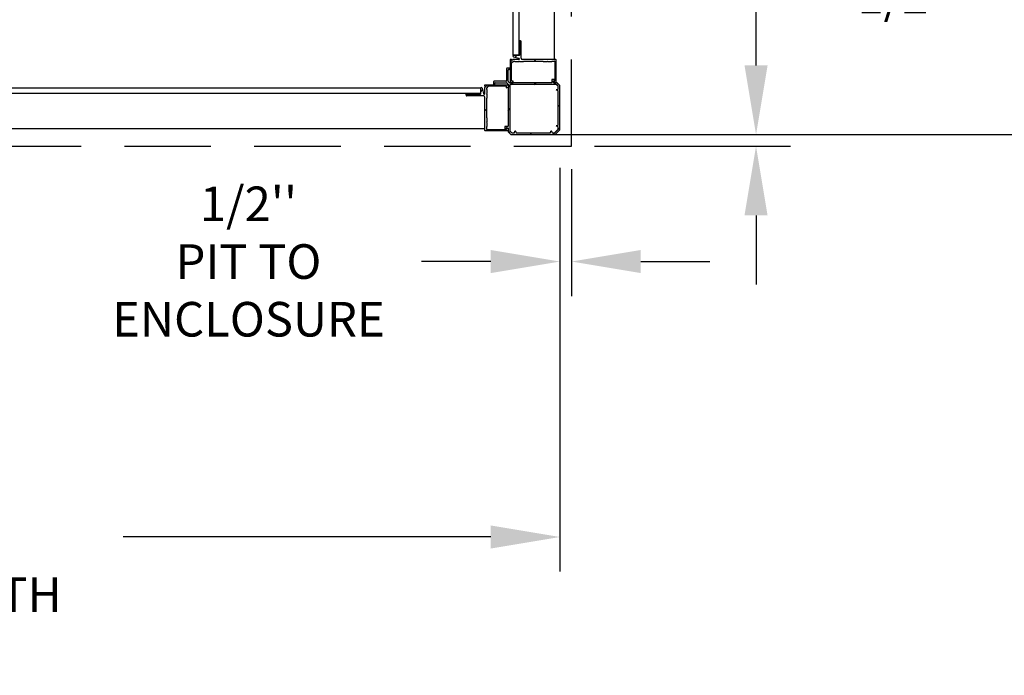
# Model space of a CAD drawing. Extents: x -1000 to 126, y -145 to 547.
# Drawn here: x 10 to 53, y -51 to -23 of the extents above; entities that cross this region are included whole.
import ezdxf

# ---------------------------------------------------------------- set-up
doc = ezdxf.new("R2010")
doc.units = 0
doc.header["$LTSCALE"] = 5
doc.header["$MEASUREMENT"] = 0
doc.linetypes.add('HIDDEN', pattern=[0.375, 0.25, -0.125])
doc.layers.get('0').update_dxf_attribs({"linetype": 'CONTINUOUS'})
doc.layers.get('DEFPOINTS').update_dxf_attribs({"linetype": 'CONTINUOUS'})
doc.layers.add('DIM', color=3, linetype='CONTINUOUS')
doc.styles.add('PLAN_STYLE', font='txt.shx', dxfattribs={"height": 1.5})
doc.dimstyles.new('IMPERIAL_PL', dxfattribs={"dimtxt": 1.5, "dimasz": 3, "dimexe": 1.5, "dimexo": 1, "dimgap": 1, "dimtad": 0, "dimtih": 1, "dimtoh": 1, "dimdec": 4, "dimzin": 0, "dimdsep": 46, "dimlunit": 5, "dimtxsty": 'PLAN_STYLE', "dimcen": 0.09, "dimadec": 0, "dimazin": 0, "dimtfac": 1, "dimtdec": 4, "dimtofl": 0, "dimtmove": 0, "dimatfit": 3, "dimfxl": 0, "dimfrac": 2, "dimtolj": 1, "dimtzin": 0, "dimarcsym": 0})

# ---------------------------------------------------------------- blocks, each defined once
blk = doc.blocks.new('BLK62')
at = {"color": 7, "linetype": 'Continuous'}
for p, q in [((46.493, 37.402), (46.493, 37.639)), ((46.554, 37.647), (46.619, 37.409)), ((46.678, 37.737), (46.678, 37.79)), ((46.678, 37.79), (47.663, 37.79)), ((46.708, 37.707), (46.678, 37.737)), ((46.678, 37.677), (46.708, 37.707)), ((46.678, 37.417), (46.678, 37.677)), ((46.817, 37.727), (46.741, 37.651)), ((46.741, 37.651), (46.741, 37.605)), ((46.741, 37.605), (46.756, 37.59)), ((46.756, 37.59), (46.756, 37.417)), ((47.598, 37.727), (46.817, 37.727)), ((47.613, 37.663), (47.613, 37.712)), ((47.67, 37.68), (47.624, 37.656)), ((47.678, 37.775), (47.678, 37.694)), ((45.868, 37.339), (45.868, 37.402)), ((45.898, 37.402), (45.898, 37.387)), ((45.898, 37.387), (46.478, 37.387)), ((46.618, 37.309), (45.898, 37.309)), ((46.678, 35.805), (46.678, 37.249)), ((46.756, 37.417), (46.741, 37.402)), ((46.741, 37.402), (46.756, 37.387)), ((46.756, 37.215), (46.741, 37.199)), ((46.741, 37.199), (46.741, 36.371)), ((46.756, 37.387), (46.756, 37.215)), ((46.741, 36.371), (46.756, 36.356)), ((46.756, 36.356), (46.756, 36.183)), ((46.756, 36.183), (46.741, 36.168)), ((46.741, 36.168), (46.756, 36.153)), ((46.756, 35.981), (46.741, 35.965)), ((46.741, 35.965), (46.741, 35.867)), ((46.756, 36.153), (46.756, 35.981)), ((46.756, 35.852), (47.598, 35.852)), ((47.613, 35.867), (47.613, 35.917)), ((47.624, 35.923), (47.67, 35.899)), ((47.678, 35.886), (47.678, 35.805)), ((47.663, 35.79), (46.693, 35.79))]:
    blk.add_line(p, q, dxfattribs=at)
for centre, radius, start, end in [((46.524, 37.639), 0.031, 15.3366, 180), ((47.598, 37.712), 0.015, 0, 90), ((47.621, 37.663), 0.0075, 180, 298.0725), ((47.663, 37.775), 0.015, 360, 90), ((47.663, 37.694), 0.015, 298.0725, 0), ((45.883, 37.402), 0.015, 0, 180), ((45.898, 37.339), 0.03, 180, 270), ((46.478, 37.402), 0.015, 270, 0), ((46.618, 37.249), 0.06, 0, 90), ((46.648, 37.417), 0.03, 195.3366, 0), ((46.756, 35.867), 0.015, 180, 270), ((47.598, 35.867), 0.015, 270, 0), ((47.621, 35.917), 0.0075, 61.9275, 180), ((47.663, 35.886), 0.015, 360, 61.9275), ((46.693, 35.805), 0.015, 180, 270), ((47.663, 35.805), 0.015, 270, 0)]:
    blk.add_arc(centre, radius, start, end, dxfattribs=at)
blk = doc.blocks.new('BLK63')
at = {"color": 15, "linetype": 'Continuous'}
for points in [[(46.493, 37.493, 0), (46.574, 37.574, 0)], [(46.708, 37.708, 0), (46.79, 37.79, 0)], [(46.309, 37.309, 0), (46.387, 37.387, 0)], [(46.678, 36.678, 0), (46.741, 36.741, 0)], [(46.79, 35.79, 0), (46.852, 35.852, 0)]]:
    blk.add_polyline3d(points, dxfattribs=at)
blk.add_blockref('BLK62', (0, 0))
blk = doc.blocks.new('BLK47')
at = {"color": 7, "linetype": 'Continuous'}
for p, q in [((47.618, 38.487), (47.618, 37.972)), ((47.728, 38.517), (47.648, 38.517)), ((47.678, 37.951), (47.678, 38.442)), ((47.693, 38.457), (47.728, 38.457)), ((49.573, 38.004), (49.573, 37.897)), ((49.693, 38.019), (49.588, 38.019)), ((49.708, 37.972), (49.708, 38.004)), ((47.043, 37.912), (47.043, 37.832)), ((47.588, 37.942), (47.073, 37.942)), ((47.103, 37.832), (47.103, 37.867)), ((47.118, 37.882), (47.609, 37.882)), ((47.63, 37.873), (47.669, 37.834)), ((47.678, 37.813), (47.678, 36.002)), ((47.726, 37.89), (47.687, 37.929)), ((49.558, 37.882), (47.747, 37.882)), ((49.636, 37.897), (49.636, 37.942)), ((49.651, 37.957), (49.693, 37.957)), ((49.794, 37.882), (49.651, 37.882)), ((49.924, 37.758), (49.805, 37.877)), ((49.928, 35.837), (49.928, 37.748)), ((47.541, 35.972), (47.541, 35.867)), ((47.663, 35.987), (47.556, 35.987)), ((47.556, 35.852), (47.588, 35.852)), ((47.603, 35.867), (47.603, 35.909)), ((47.618, 35.924), (47.663, 35.924)), ((47.678, 35.909), (47.678, 35.759)), ((47.678, 35.759), (47.806, 35.632)), ((47.806, 35.632), (49.723, 35.632)), ((49.723, 35.632), (49.928, 35.837))]:
    blk.add_line(p, q, dxfattribs=at)
for centre, radius, start, end in [((47.648, 38.487), 0.03, 90, 180), ((47.693, 38.442), 0.015, 90, 180), ((47.728, 38.487), 0.03, 270, 90), ((49.588, 38.004), 0.015, 90, 180), ((49.693, 38.004), 0.015, 0, 90), ((47.073, 37.912), 0.03, 90, 180), ((47.073, 37.832), 0.03, 180, 360), ((47.118, 37.867), 0.015, 90, 180), ((47.588, 37.972), 0.03, 270, 0), ((47.609, 37.852), 0.03, 45, 90), ((47.648, 37.813), 0.03, 0, 45), ((47.708, 37.951), 0.03, 180, 225), ((47.747, 37.912), 0.03, 225, 270), ((49.558, 37.897), 0.015, 270, 0), ((49.651, 37.942), 0.015, 90, 180), ((49.651, 37.897), 0.015, 180, 270), ((49.693, 37.972), 0.015, 270, 0), ((49.794, 37.867), 0.015, 45, 90), ((49.913, 37.748), 0.015, 0, 45), ((47.556, 35.972), 0.015, 90, 180), ((47.556, 35.867), 0.015, 180, 270), ((47.588, 35.867), 0.015, 270, 0), ((47.618, 35.909), 0.015, 90, 180), ((47.663, 36.002), 0.015, 270, 0), ((47.663, 35.909), 0.015, 360, 90)]:
    blk.add_arc(centre, radius, start, end, dxfattribs=at)
blk = doc.blocks.new('BLK48')
at = {"color": 7, "linetype": 'Continuous'}
for p, q in [((47.758, 37.787), (47.758, 35.79)), ((49.764, 37.802), (47.773, 37.802)), ((49.846, 37.726), (49.775, 37.797)), ((49.78, 37.582), (49.85, 37.607)), ((49.85, 37.607), (49.85, 37.715)), ((49.85, 37.528), (49.78, 37.554)), ((49.85, 36.047), (49.85, 37.528)), ((49.69, 35.71), (49.85, 35.87)), ((49.78, 36.022), (49.85, 36.047)), ((49.85, 35.968), (49.78, 35.993)), ((49.85, 35.87), (49.85, 35.968)), ((47.758, 35.79), (47.838, 35.71)), ((47.838, 35.71), (47.953, 35.71)), ((47.953, 35.71), (47.978, 35.78)), ((48.006, 35.78), (48.032, 35.71)), ((48.032, 35.71), (49.513, 35.71)), ((49.513, 35.71), (49.538, 35.78)), ((49.567, 35.78), (49.592, 35.71)), ((49.592, 35.71), (49.69, 35.71))]:
    blk.add_line(p, q, dxfattribs=at)
for centre, start, end in [((47.773, 37.787), 90, 180), ((49.764, 37.787), 45, 90), ((49.785, 37.568), 109.8189, 250.1811), ((49.835, 37.715), 0, 45), ((49.785, 36.007), 109.8189, 250.1811), ((47.992, 35.775), 19.8189, 160.1811), ((49.552, 35.775), 19.8189, 160.1811)]:
    blk.add_arc(centre, 0.015, start, end, dxfattribs=at)
blk = doc.blocks.new('BLK49')
at = {"color": 15, "linetype": 'Continuous'}
for points in [[(47.67825, 37.67825, 0), (47.75825, 37.75825, 0)], [(47.80165, 37.80165, 0), (47.88165, 37.88165, 0)], [(48.80165, 37.80165, 0), (48.88165, 37.88165, 0)], [(49.78595, 37.78595, 0), (49.8411, 37.8411, 0)], [(47.67825, 36.67825, 0), (47.75825, 36.75825, 0)], [(49.85025, 36.85025, 0), (49.92825, 36.92825, 0)], [(49.63165, 35.63165, 0), (49.92825, 35.92825, 0)], [(47.7188, 35.7188, 0), (47.77395, 35.77395, 0)], [(48.63165, 35.63165, 0), (48.70965, 35.70965, 0)]]:
    blk.add_polyline3d(points, dxfattribs=at)
for name in ['BLK47', 'BLK48']:
    blk.add_blockref(name, (0, 0))
blk = doc.blocks.new('BLK45')
at = {"color": 7, "linetype": 'Continuous'}
for p, q in [((48.221, 39.692), (48.158, 39.692)), ((48.158, 39.662), (48.173, 39.662)), ((48.173, 39.662), (48.173, 39.082)), ((48.251, 38.942), (48.251, 39.662)), ((47.823, 38.882), (47.77, 38.882)), ((47.77, 38.882), (47.77, 37.897)), ((47.853, 38.852), (47.823, 38.882)), ((47.883, 38.882), (47.853, 38.852)), ((48.143, 38.882), (47.883, 38.882)), ((47.913, 39.006), (48.151, 38.941)), ((48.158, 39.067), (47.921, 39.067)), ((49.755, 38.882), (48.311, 38.882)), ((49.77, 37.897), (49.77, 38.867)), ((47.833, 38.743), (47.909, 38.819)), ((47.833, 37.962), (47.833, 38.743)), ((47.909, 38.819), (47.955, 38.819)), ((47.955, 38.819), (47.97, 38.804)), ((47.97, 38.804), (48.143, 38.804)), ((48.143, 38.804), (48.158, 38.819)), ((48.158, 38.819), (48.173, 38.804)), ((48.173, 38.804), (48.345, 38.804)), ((48.345, 38.804), (48.361, 38.819)), ((48.361, 38.819), (49.189, 38.819)), ((49.189, 38.819), (49.204, 38.804)), ((49.204, 38.804), (49.377, 38.804)), ((49.377, 38.804), (49.392, 38.819)), ((49.392, 38.819), (49.407, 38.804)), ((49.407, 38.804), (49.579, 38.804)), ((49.579, 38.804), (49.595, 38.819)), ((49.595, 38.819), (49.693, 38.819)), ((49.708, 38.804), (49.708, 37.962)), ((47.785, 37.882), (47.866, 37.882)), ((47.897, 37.947), (47.848, 37.947)), ((47.879, 37.89), (47.904, 37.936)), ((49.636, 37.936), (49.661, 37.89)), ((49.693, 37.947), (49.643, 37.947)), ((49.674, 37.882), (49.755, 37.882))]:
    blk.add_line(p, q, dxfattribs=at)
for centre, radius, start, end in [((48.158, 39.677), 0.015, 90, 270), ((48.221, 39.662), 0.03, 0, 90), ((47.921, 39.036), 0.031, 90, 254.6634), ((48.143, 38.912), 0.03, 270, 74.6634), ((48.158, 39.082), 0.015, 270, 0), ((48.311, 38.942), 0.06, 180, 270), ((49.755, 38.867), 0.015, 0, 90), ((49.693, 38.804), 0.015, 360, 90), ((47.785, 37.897), 0.015, 180, 270), ((47.848, 37.962), 0.015, 180, 270), ((47.866, 37.897), 0.015, 270, 331.9275), ((47.897, 37.939), 0.0075, 331.9275, 90), ((49.643, 37.939), 0.0075, 90, 208.0725), ((49.674, 37.897), 0.015, 208.0725, 270), ((49.693, 37.962), 0.015, 270, 0), ((49.755, 37.897), 0.015, 270, 0)]:
    blk.add_arc(centre, radius, start, end, dxfattribs=at)
blk = doc.blocks.new('BLK46')
at = {"color": 15, "linetype": 'Continuous'}
for points in [[(47.77, 38.77, 0), (47.852, 38.852, 0)], [(47.986, 38.986, 0), (48.067, 39.067, 0)], [(48.173, 39.173, 0), (48.251, 39.251, 0)], [(48.819, 38.819, 0), (48.882, 38.882, 0)], [(49.708, 38.708, 0), (49.77, 38.77, 0)]]:
    blk.add_polyline3d(points, dxfattribs=at)
blk.add_blockref('BLK45', (0, 0))
blk = doc.blocks.new('CORNER_FR')
for name in ['BLK46', 'BLK49', 'BLK63']:
    blk.add_blockref(name, (-49.928, -35.632))
blk = doc.blocks.new('*D125')
at = {"layer": 'DEFPOINTS', "color": 0, "linetype": 'Continuous', "ltscale": 0.8}
for p in [(33.78125, -28.3125), (34.28125, -28.3125), (33.78125, -33.3125)]:
    blk.add_point(p, dxfattribs=at)
at = {"layer": 'DIM', "color": 0, "linetype": 'Continuous', "lineweight": -2, "ltscale": 0.8}
for p, q in [((33.78125, -29.3125), (33.78125, -34.8125)), ((34.28125, -29.3125), (34.28125, -34.8125)), ((30.78125, -33.3125), (27.78125, -33.3125)), ((37.28125, -33.3125), (40.28125, -33.3125))]:
    blk.add_line(p, q, dxfattribs=at)
at = {"layer": 'DIM', "color": 0, "linetype": 'Continuous', "ltscale": 0.8}
for points in [[(30.78125, -32.8125), (30.78125, -33.8125), (33.78125, -33.3125)], [(37.28125, -32.8125), (37.28125, -33.8125), (34.28125, -33.3125)]]:
    blk.add_solid(points, dxfattribs=at)
at = {"layer": 'DIM', "color": 0, "linetype": 'Continuous', "ltscale": 0.8, "insert": (20.28125, -33.3125), "char_height": 1.5, "attachment_point": 5, "style": 'PLAN_STYLE'}
blk.add_mtext("\\A1;1/2''\\PPIT TO\\PENCLOSURE", dxfattribs=at)
blk = doc.blocks.new('*D126')
at = {"layer": 'DEFPOINTS', "color": 0, "linetype": 'Continuous', "ltscale": 0.8}
for p in [(34.28125, -27.8125), (42.28125, -27.8125), (34.28125, -28.3125)]:
    blk.add_point(p, dxfattribs=at)
at = {"layer": 'DIM', "color": 0, "linetype": 'Continuous', "lineweight": -2, "ltscale": 0.8}
for p, q in [((42.28125, -24.8125), (42.28125, -21.8125)), ((42.28125, -21.8125), (45.28125, -21.8125)), ((35.28125, -27.8125), (43.78125, -27.8125)), ((35.28125, -28.3125), (43.78125, -28.3125)), ((42.28125, -31.3125), (42.28125, -34.3125))]:
    blk.add_line(p, q, dxfattribs=at)
at = {"layer": 'DIM', "color": 0, "linetype": 'Continuous', "ltscale": 0.8}
for points in [[(41.78125, -24.8125), (42.78125, -24.8125), (42.28125, -27.8125)], [(41.78125, -31.3125), (42.78125, -31.3125), (42.28125, -28.3125)]]:
    blk.add_solid(points, dxfattribs=at)
at = {"layer": 'DIM', "color": 0, "linetype": 'Continuous', "ltscale": 0.8, "insert": (48.78125, -21.8125), "char_height": 1.5, "attachment_point": 5, "style": 'PLAN_STYLE'}
blk.add_mtext("\\A1;1/2''", dxfattribs=at)
blk = doc.blocks.new('*D127')
at = {"layer": 'DEFPOINTS', "color": 0, "linetype": 'Continuous', "ltscale": 0.8}
for p in [(31.469, 28.062), (31.469, -27.813), (60.469, -27.813)]:
    blk.add_point(p, dxfattribs=at)
at = {"layer": 'DIM', "color": 0, "linetype": 'Continuous', "lineweight": -2, "ltscale": 0.8}
for p, q in [((32.469, 28.062), (61.969, 28.062)), ((60.469, 25.062), (60.469, 12.125)), ((60.469, -24.813), (60.469, -11.875)), ((32.469, -27.813), (61.969, -27.813))]:
    blk.add_line(p, q, dxfattribs=at)
at = {"layer": 'DIM', "color": 0, "linetype": 'Continuous', "ltscale": 0.8}
for points in [[(59.969, 25.062), (60.969, 25.062), (60.469, 28.062)], [(59.969, -24.813), (60.969, -24.813), (60.469, -27.813)]]:
    blk.add_solid(points, dxfattribs=at)
at = {"layer": 'DIM', "color": 0, "linetype": 'Continuous', "ltscale": 0.8, "insert": (60.469, 0.125), "char_height": 1.5, "attachment_point": 5, "rotation": 89.9544, "style": 'PLAN_STYLE'}
blk.add_mtext("\\A1;55 7/8''\\POVERALL\\PENCLOSURE WIDTH", dxfattribs=at)
blk = doc.blocks.new('*D128')
at = {"layer": 'DEFPOINTS', "color": 0, "linetype": 'Continuous', "ltscale": 0.8}
for p in [(31.469, 33.75), (31.469, -27.813), (66.469, -27.813)]:
    blk.add_point(p, dxfattribs=at)
at = {"layer": 'DIM', "color": 0, "linetype": 'Continuous', "lineweight": -2, "ltscale": 0.8}
for p, q in [((32.469, 33.75), (67.969, 33.75)), ((66.469, 30.75), (66.469, 10.969)), ((66.469, -24.813), (66.469, -5.031)), ((32.469, -27.813), (67.969, -27.813))]:
    blk.add_line(p, q, dxfattribs=at)
at = {"layer": 'DIM', "color": 0, "linetype": 'Continuous', "ltscale": 0.8}
for points in [[(65.969, 30.75), (66.969, 30.75), (66.469, 33.75)], [(65.969, -24.813), (66.969, -24.813), (66.469, -27.813)]]:
    blk.add_solid(points, dxfattribs=at)
at = {"layer": 'DIM', "color": 0, "linetype": 'Continuous', "ltscale": 0.8, "insert": (66.469, 2.969), "char_height": 1.5, "attachment_point": 5, "rotation": 89.9544, "style": 'PLAN_STYLE'}
blk.add_mtext("\\A1;61 9/16''\\PUNIT WIDTH", dxfattribs=at)
blk = doc.blocks.new('*D133')
at = {"layer": 'DEFPOINTS', "color": 0, "linetype": 'Continuous', "ltscale": 0.8}
for p in [(-29.59375, -28.25), (33.78125, -28.25), (-29.59375, -45.25)]:
    blk.add_point(p, dxfattribs=at)
at = {"layer": 'DIM', "color": 0, "linetype": 'Continuous', "lineweight": -2, "ltscale": 0.8}
for p, q in [((-29.59375, -29.25), (-29.59375, -46.75)), ((33.78125, -29.25), (33.78125, -46.75)), ((-26.59375, -45.25), (-10.65625, -45.25)), ((30.78125, -45.25), (14.84375, -45.25))]:
    blk.add_line(p, q, dxfattribs=at)
at = {"layer": 'DIM', "color": 0, "linetype": 'Continuous', "ltscale": 0.8}
for points in [[(-26.59375, -44.75), (-26.59375, -45.75), (-29.59375, -45.25)], [(30.78125, -44.75), (30.78125, -45.75), (33.78125, -45.25)]]:
    blk.add_solid(points, dxfattribs=at)
at = {"layer": 'DIM', "color": 0, "linetype": 'Continuous', "ltscale": 0.8, "insert": (2.09375, -45.25), "char_height": 1.5, "attachment_point": 5, "style": 'PLAN_STYLE'}
blk.add_mtext("\\A1;63 3/8''\\POVERALL\\PENCLOSURE LENGTH", dxfattribs=at)

msp = doc.modelspace()

# ---------------------------------------------------------------- linework, layer by layer
at = {"linetype": 'HIDDEN', "ltscale": 3}
for p, q in [((34.28125, -28.3125), (34.28125, 34.25)), ((-30.09375, -28.3125), (34.28125, -28.3125))]:
    msp.add_line(p, q, dxfattribs=at)
at = {"linetype": 'Continuous', "ltscale": 0.8}
for p, q in [((33.53125, 24.8125), (33.53125, -24.5625)), ((30.53125, -27.5625), (-26.34375, -27.5625))]:
    msp.add_line(p, q, dxfattribs=at)
for points in [[(31.75, 24.625), (32, 24.625), (32, -24.375), (31.75, -24.375)], [(30.34375, -25.78125), (30.34375, -26.03125), (-26.15625, -26.03125), (-26.15625, -25.78125)]]:
    msp.add_lwpolyline(points, close=True, dxfattribs=at)

# ---------------------------------------------------------------- block references
msp.add_blockref('CORNER_FR', (33.78125, -27.8125), dxfattribs=at)

# ---------------------------------------------------------------- dimensions: what is measured, and where the dimension line sits
at = {"layer": 'DIM', "linetype": 'Continuous', "ltscale": 0.8}
for p1, distance, text, picture, middle in [((31.46875, 33.75), 35, '<>\\PUNIT WIDTH', '*D128', (66.46875, 2.96875)), ((31.46875, 28.0625), 29, '<>\\POVERALL\\PENCLOSURE WIDTH', '*D127', (60.46875, 0.125))]:
    dim = msp.add_aligned_dim(p1=p1, p2=(31.46875, -27.8125), distance=distance, text=text, dimstyle='IMPERIAL_PL', override={"dimpost": "''", "dimtmove": 2}, dxfattribs=at)
    dim.commit()
    dim.dimension.update_dxf_attribs({"geometry": picture, "text_midpoint": middle, "text_rotation": 89.954374})
dim = msp.add_aligned_dim(p1=(34.28125, -28.3125), p2=(34.28125, -27.8125), distance=-8, dimstyle='IMPERIAL_PL', override={"dimpost": "''"}, dxfattribs=at)
dim.commit()
dim.dimension.update_dxf_attribs({"geometry": '*D126', "text_midpoint": (48.78125, -21.8125)})
dim = msp.add_linear_dim(base=(-29.59375, -45.25), p1=(33.78125, -28.25), p2=(-29.59375, -28.25), text='<>\\POVERALL\\PENCLOSURE LENGTH', dimstyle='IMPERIAL_PL', override={"dimpost": "''", "dimtmove": 2}, dxfattribs=at)
dim.commit()
dim.dimension.update_dxf_attribs({"geometry": '*D133', "text_midpoint": (2.09375, -45.25)})
dim = msp.add_aligned_dim(p1=(34.28125, -28.3125), p2=(33.78125, -28.3125), distance=5, text='<>\\PPIT TO\\PENCLOSURE', dimstyle='IMPERIAL_PL', override={"dimpost": "''"}, dxfattribs=at)
dim.commit()
dim.dimension.update_dxf_attribs({"geometry": '*D125', "text_midpoint": (20.28125, -33.3125)})

doc.saveas('drawing.dxf')
